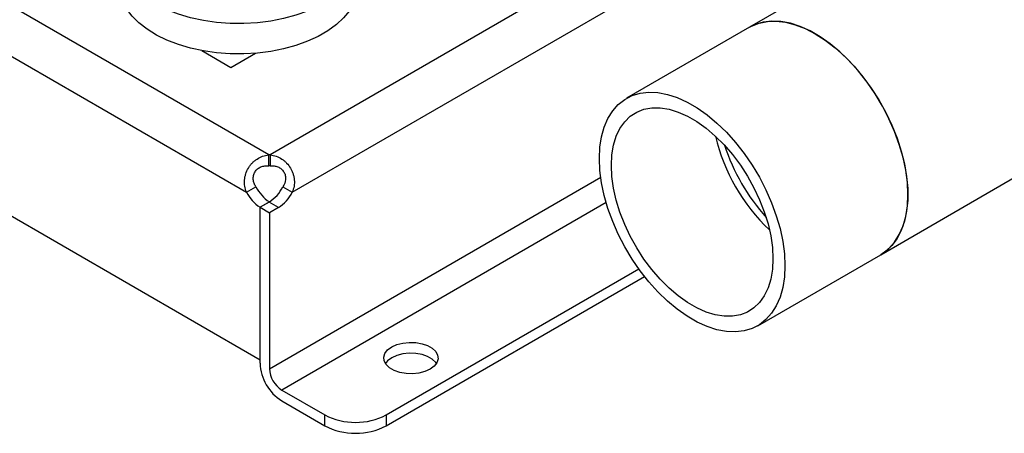
# Model space of a CAD drawing. Extents: x 0.4 to 10.6, y 0.4 to 8.1.
# Drawn here: x 3 to 3.6, y 4.7 to 5 of the extents above; entities that cross this region are included whole.
import ezdxf

# ---------------------------------------------------------------- set-up
doc = ezdxf.new("R2010")
doc.units = 0
doc.linetypes.add('SLD-SOLID', pattern=[0])
doc.layers.get('0').update_dxf_attribs({"linetype": 'CONTINUOUS'})

msp = doc.modelspace()

# ---------------------------------------------------------------- linework, layer by layer
at = {"color": 7, "linetype": 'SLD-SOLID'}
for p, q in [((3.56704, 4.8298), (4.53212, 5.38693)), ((3.1977, 4.88994), (2.81645, 5.11004)), ((3.74532, 5.11547), (3.48791, 4.96687)), ((2.80364, 5.08721), (3.18434, 4.86744)), ((2.7955, 4.99568), (3.19248, 4.76651)), ((3.48791, 4.96687), (3.41367, 4.92401)), ((3.15729, 4.9528), (3.17494, 4.94261)), ((3.17494, 4.94261), (3.18979, 4.95119)), ((3.1977, 4.8834), (3.1977, 4.88994)), ((3.19858, 4.88994), (3.19858, 4.8834)), ((3.18434, 4.86744), (3.19, 4.87071)), ((3.20628, 4.87071), (3.21194, 4.86744)), ((3.1981, 4.8616), (3.19248, 4.85836)), ((3.19791, 4.8615), (3.19248, 4.85836)), ((3.20357, 4.85823), (3.19791, 4.8615)), ((3.19248, 4.76437), (3.19248, 4.85836)), ((3.19248, 4.85836), (3.19814, 4.85509)), ((3.19248, 4.76651), (3.19248, 4.85836)), ((3.20357, 4.85823), (3.19814, 4.85509)), ((3.19814, 4.85509), (3.19814, 4.7611)), ((3.4928, 4.78694), (3.56704, 4.8298)), ((3.26867, 4.73324), (3.42105, 4.82121)), ((3.26867, 4.72671), (3.42448, 4.81665)), ((3.20557, 4.74824), (3.23155, 4.73324)), ((3.20557, 4.74171), (3.23155, 4.72671)), ((3.23155, 4.72671), (3.23155, 4.73324)), ((3.26867, 4.73324), (3.26867, 4.72671))]:
    msp.add_line(p, q, dxfattribs=at)
at = {"color": 8, "linetype": 'SLD-SOLID'}
for p, q in [((3.47947, 5.05209), (3.19858, 4.88994)), ((3.21194, 4.86744), (3.50987, 5.03943)), ((3.19814, 4.7611), (3.39807, 4.87652)), ((3.40134, 4.86126), (3.20557, 4.74824))]:
    msp.add_line(p, q, dxfattribs=at)
at = {"color": 7, "linetype": 'SLD-SOLID', "flags": 128}
for points in [[(3.25154, 5.00739), (3.25087, 5.00413), (3.24912, 4.99948), (3.24646, 4.99498), (3.24293, 4.99068), (3.23858, 4.98664), (3.23345, 4.98292), (3.22762, 4.97955), (3.22117, 4.9766), (3.21417, 4.97408), (3.20673, 4.97204), (3.19893, 4.97051), (3.19087, 4.9695), (3.18267, 4.96902), (3.17443, 4.96909), (3.16626, 4.9697), (3.15826, 4.97084), (3.15054, 4.97251), (3.1432, 4.97467), (3.13633, 4.97729), (3.13002, 4.98036), (3.12436, 4.98382), (3.11943, 4.98763), (3.11527, 4.99173), (3.11195, 4.99609), (3.10952, 5.00064), (3.108, 5.00531), (3.10741, 5.01006), (3.10763, 5.01391)], [(3.25176, 4.99243), (3.25169, 4.99065), (3.25087, 4.98592), (3.24912, 4.98127), (3.24646, 4.97676), (3.24293, 4.97247), (3.23858, 4.96843), (3.23345, 4.9647), (3.22762, 4.96134), (3.22117, 4.95838), (3.21417, 4.95586), (3.20673, 4.95383), (3.19893, 4.95229), (3.19087, 4.95128), (3.18267, 4.95081), (3.17443, 4.95087), (3.16626, 4.95148), (3.15826, 4.95263), (3.15054, 4.95429), (3.1432, 4.95645), (3.13633, 4.95908), (3.13002, 4.96214), (3.12436, 4.9656), (3.11943, 4.96941), (3.11527, 4.97352), (3.11195, 4.97787), (3.10952, 4.98242), (3.108, 4.98709), (3.10741, 4.99184), (3.1074, 4.99243)], [(3.56704, 4.8298), (3.5681, 4.83044), (3.57202, 4.83351), (3.57542, 4.83734), (3.57826, 4.84188), (3.5805, 4.84709), (3.58212, 4.85289), (3.5831, 4.85923), (3.58343, 4.86603), (3.5831, 4.87321), (3.58212, 4.88068), (3.5805, 4.88835), (3.57826, 4.89615), (3.57542, 4.90397), (3.57202, 4.91172), (3.5681, 4.91932), (3.5637, 4.92667), (3.55888, 4.93369), (3.55369, 4.94029), (3.54819, 4.9464), (3.54244, 4.95195), (3.53653, 4.95687), (3.5305, 4.96111), (3.52445, 4.9646), (3.51842, 4.96732), (3.51251, 4.96924), (3.50676, 4.97032), (3.50126, 4.97055), (3.49607, 4.96994), (3.49125, 4.96849), (3.48791, 4.96687)], [(3.48791, 4.96687), (3.48899, 4.96746), (3.49361, 4.96932), (3.49863, 4.97035), (3.50398, 4.97054), (3.50961, 4.96988), (3.51545, 4.96838), (3.52143, 4.96606), (3.52748, 4.96295)], [(3.52748, 4.96295), (3.53352, 4.95908), (3.5395, 4.95449), (3.54534, 4.94925), (3.55097, 4.94341), (3.55632, 4.93705), (3.56134, 4.93022), (3.56596, 4.92303), (3.57012, 4.91554), (3.57379, 4.90786), (3.57691, 4.90006), (3.57946, 4.89224), (3.58139, 4.88449), (3.58269, 4.87691), (3.58335, 4.86958), (3.58335, 4.86258), (3.58269, 4.856), (3.58139, 4.84992), (3.57946, 4.84441), (3.57691, 4.83953), (3.57379, 4.83533), (3.57012, 4.83188), (3.56704, 4.8298)], [(3.39728, 4.88778), (3.39761, 4.89458), (3.39859, 4.90091), (3.40021, 4.90672), (3.40245, 4.91193), (3.40529, 4.91647), (3.40869, 4.9203), (3.41261, 4.92336), (3.41701, 4.92564), (3.42184, 4.92709), (3.42703, 4.9277), (3.43253, 4.92746), (3.43827, 4.92638), (3.44419, 4.92447), (3.45021, 4.92175), (3.45627, 4.91825), (3.46229, 4.91402), (3.46821, 4.9091), (3.47395, 4.90355), (3.47945, 4.89743), (3.48464, 4.89083), (3.48946, 4.88381), (3.49386, 4.87646), (3.49778, 4.86886), (3.50118, 4.86111), (3.50402, 4.85329), (3.50627, 4.8455), (3.50789, 4.83782), (3.50887, 4.83035), (3.50919, 4.82317), (3.50887, 4.81638), (3.50789, 4.81004), (3.50627, 4.80423), (3.50402, 4.79903), (3.50118, 4.79448), (3.49778, 4.79066), (3.49386, 4.78759), (3.48946, 4.78532), (3.48464, 4.78387), (3.47945, 4.78326), (3.47395, 4.78349), (3.46821, 4.78457), (3.46229, 4.78649), (3.45627, 4.78921), (3.45021, 4.7927), (3.44419, 4.79694), (3.43827, 4.80186), (3.43253, 4.80741), (3.42703, 4.81352), (3.42184, 4.82012), (3.41701, 4.82714), (3.41261, 4.83449), (3.40869, 4.84209), (3.40529, 4.84984), (3.40245, 4.85766), (3.40021, 4.86546), (3.39859, 4.87313), (3.39761, 4.8806), (3.39728, 4.88778)], [(3.40452, 4.8836), (3.40485, 4.88994), (3.40583, 4.89582), (3.40746, 4.90115), (3.4097, 4.90586), (3.41253, 4.90989), (3.41592, 4.91318), (3.41981, 4.9157), (3.42415, 4.9174), (3.42888, 4.91826), (3.43394, 4.91827), (3.43927, 4.91744), (3.44478, 4.91576), (3.45041, 4.91327), (3.45607, 4.91), (3.4617, 4.906), (3.46721, 4.9013), (3.47253, 4.89599), (3.4776, 4.89014), (3.48233, 4.88381), (3.48667, 4.8771), (3.49056, 4.87009), (3.49394, 4.86289), (3.49677, 4.85559), (3.49902, 4.84829), (3.50064, 4.84108), (3.50163, 4.83407), (3.50196, 4.82735), (3.50163, 4.82101), (3.50064, 4.81514), (3.49902, 4.80981), (3.49677, 4.8051), (3.49394, 4.80107), (3.49056, 4.79777), (3.48667, 4.79526), (3.48233, 4.79356), (3.4776, 4.79269), (3.47253, 4.79268), (3.46721, 4.79352), (3.4617, 4.79519), (3.45607, 4.79768), (3.45041, 4.80095), (3.44478, 4.80496), (3.43927, 4.80965), (3.43394, 4.81496), (3.42888, 4.82082), (3.42415, 4.82715), (3.41981, 4.83386), (3.41592, 4.84086), (3.41253, 4.84806), (3.4097, 4.85536), (3.40746, 4.86266), (3.40583, 4.86987), (3.40485, 4.87688), (3.40452, 4.8836)], [(3.29511, 4.76083), (3.292, 4.75942), (3.28839, 4.75849), (3.2845, 4.75807), (3.28056, 4.75821), (3.27678, 4.75889), (3.2734, 4.76007), (3.2706, 4.76169), (3.26855, 4.76364), (3.26738, 4.76582), (3.26714, 4.7681), (3.26785, 4.77034), (3.26948, 4.77243), (3.27191, 4.77422), (3.27503, 4.77563), (3.27863, 4.77657), (3.28252, 4.77698), (3.28647, 4.77684), (3.29025, 4.77616), (3.29363, 4.77498), (3.29643, 4.77337), (3.29847, 4.77141), (3.29965, 4.76923), (3.29989, 4.76696), (3.29918, 4.76471), (3.29755, 4.76263), (3.29511, 4.76083)], [(3.29891, 4.76426), (3.29847, 4.76488), (3.29643, 4.76683), (3.29363, 4.76845), (3.29025, 4.76963), (3.28647, 4.77031), (3.28252, 4.77044), (3.27863, 4.77003), (3.27503, 4.7691), (3.27191, 4.76769), (3.26948, 4.76589), (3.26812, 4.76426)]]:
    msp.add_lwpolyline(points, dxfattribs=at)
at = {"color": 7, "linetype": 'SLD-SOLID'}
for centre, radius, start, end in [((3.57776, 4.92736), 0.11351, 193.31094, 226.68368), ((3.59111, 4.93507), 0.12472, 198.36371, 221.63091), ((3.19814, 4.86267), 0.02728, 89.07658, 90.92012), ((3.19814, 4.85613), 0.02728, 89.07658, 90.92012), ((3.2052, 4.87796), 0.02336, 206.7683, 237.02359), ((3.21086, 4.88123), 0.02336, 206.7683, 237.02359), ((3.18559, 4.88111), 0.02316, 302.14909, 333.32051), ((3.19125, 4.87784), 0.02316, 302.14909, 333.32051), ((3.22089, 4.76566), 0.02844, 182.60548, 237.39452), ((3.21426, 4.76183), 0.01613, 182.60548, 237.39452), ((3.25011, 4.76906), 0.04034, 242.60967, 297.39033), ((3.25011, 4.76253), 0.04034, 242.60967, 297.39033)]:
    msp.add_arc(centre, radius, start, end, dxfattribs=at)
for points, knots in [([(3.18434, 4.86744), (3.18385, 4.86861), (3.1835, 4.8698), (3.1831, 4.87226), (3.18305, 4.87354), (3.18319, 4.87541), (3.18327, 4.87603), (3.18352, 4.87727), (3.18368, 4.87789), (3.18426, 4.87971), (3.18478, 4.88087), (3.18575, 4.88252), (3.18611, 4.88305), (3.18688, 4.88407), (3.18729, 4.88456), (3.18817, 4.88547), (3.18863, 4.88591), (3.1896, 4.88672), (3.19012, 4.8871), (3.1917, 4.88813), (3.19282, 4.88869), (3.1952, 4.88953), (3.19644, 4.88981), (3.1977, 4.88994)], [0, 0, 0, 0, 0.125, 0.125, 0.25, 0.25, 0.3125, 0.3125, 0.375, 0.375, 0.5, 0.5, 0.5625, 0.5625, 0.625, 0.625, 0.6875, 0.6875, 0.75, 0.75, 0.875, 0.875, 1, 1, 1, 1]), ([(3.19858, 4.88994), (3.19985, 4.88981), (3.20107, 4.88953), (3.20343, 4.8887), (3.20457, 4.88814), (3.20615, 4.88711), (3.20666, 4.88674), (3.20763, 4.88593), (3.2081, 4.88549), (3.20942, 4.88411), (3.21018, 4.88309), (3.21116, 4.88145), (3.21146, 4.88088), (3.21199, 4.87971), (3.21221, 4.87912), (3.2126, 4.87792), (3.21276, 4.8773), (3.213, 4.87606), (3.21309, 4.87543), (3.21324, 4.87355), (3.21319, 4.8723), (3.21278, 4.86982), (3.21243, 4.86861), (3.21194, 4.86744)], [0, 0, 0, 0, 0.125, 0.125, 0.25, 0.25, 0.3125, 0.3125, 0.375, 0.375, 0.5, 0.5, 0.5625, 0.5625, 0.625, 0.625, 0.6875, 0.6875, 0.75, 0.75, 0.875, 0.875, 1, 1, 1, 1]), ([(3.19, 4.87071), (3.18958, 4.87138), (3.18922, 4.87209), (3.18868, 4.87357), (3.18849, 4.87435), (3.18839, 4.87553), (3.18838, 4.87592), (3.18843, 4.87672), (3.18848, 4.87711), (3.18865, 4.87788), (3.18877, 4.87826), (3.18906, 4.87899), (3.18924, 4.87935), (3.18966, 4.88003), (3.18989, 4.88034), (3.19041, 4.88094), (3.1907, 4.88122), (3.19131, 4.88173), (3.19163, 4.88196), (3.19231, 4.88236), (3.19267, 4.88254), (3.19377, 4.883), (3.19454, 4.8832), (3.19612, 4.88343), (3.19691, 4.88345), (3.1977, 4.8834)], [0, 0, 0, 0, 0.125, 0.125, 0.25, 0.25, 0.3125, 0.3125, 0.375, 0.375, 0.4375, 0.4375, 0.5, 0.5, 0.5625, 0.5625, 0.625, 0.625, 0.6875, 0.6875, 0.75, 0.75, 0.875, 0.875, 1, 1, 1, 1]), ([(3.19858, 4.8834), (3.19937, 4.88345), (3.20016, 4.88342), (3.20132, 4.88326), (3.2017, 4.88319), (3.20247, 4.88298), (3.20285, 4.88286), (3.20358, 4.88256), (3.20394, 4.88238), (3.20462, 4.88198), (3.20495, 4.88175), (3.20587, 4.88099), (3.20639, 4.8804), (3.20723, 4.87904), (3.20753, 4.87831), (3.20788, 4.87675), (3.20793, 4.87596), (3.20773, 4.87357), (3.20713, 4.87206), (3.20628, 4.87071)], [0, 0, 0, 0, 0.125, 0.125, 0.1875, 0.1875, 0.25, 0.25, 0.3125, 0.3125, 0.375, 0.375, 0.5, 0.5, 0.625, 0.625, 0.75, 0.75, 1, 1, 1, 1])]:
    msp.add_open_spline(points, degree=3, knots=knots, dxfattribs=at)

doc.saveas('drawing.dxf')
